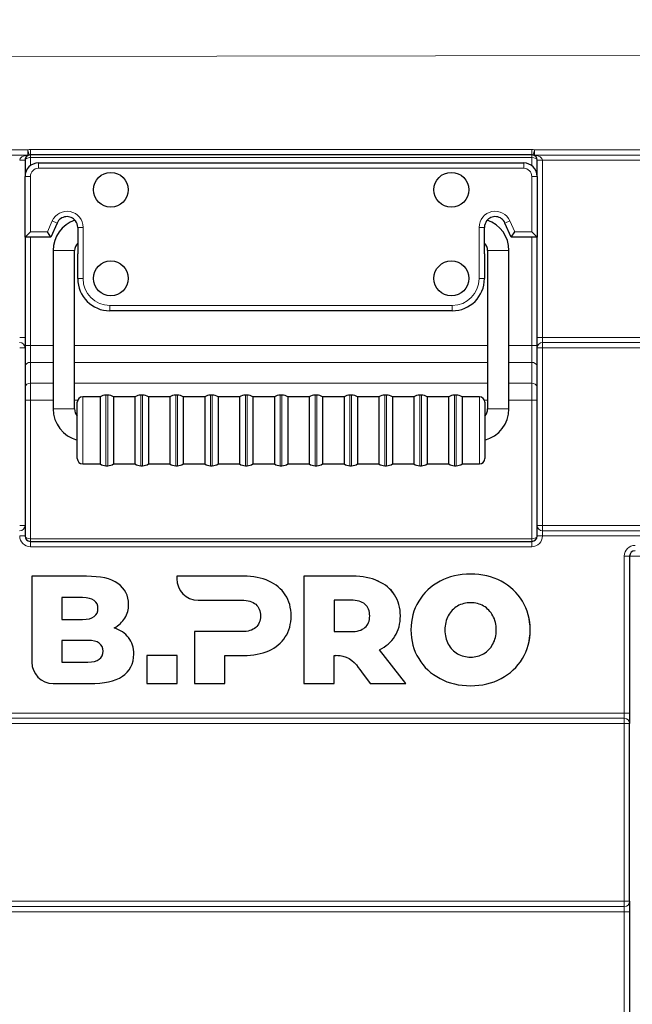
# Model space of a CAD drawing. Units: millimetres. Extents: x 0 to 210, y 0 to 297.
# Drawn here: x 132 to 155, y 229 to 266 of the extents above; entities that cross this region are included whole.
import ezdxf

# ---------------------------------------------------------------- set-up
doc = ezdxf.new("R2010")
doc.units = ezdxf.units.MM
doc.styles.add('SLDTEXTSTYLE0', font='TXT', dxfattribs={"width": 0.75})
doc.dimstyles.new('SLDDIMSTYLE1', dxfattribs={"dimtxt": 3.5, "dimasz": 3.302, "dimexe": 0, "dimexo": 0.0625, "dimgap": 0.875, "dimtad": 1, "dimdec": 0, "dimlfac": 10, "dimrnd": 1e-09, "dimzin": 12, "dimdsep": 46, "dimtxsty": 'SLDTEXTSTYLE0', "dimsah": 1, "dimcen": 0.09, "dimadec": 0, "dimazin": 3, "dimtfac": 1, "dimtdec": 0, "dimtofl": 0, "dimtmove": 0, "dimatfit": 3, "dimfxl": 1, "dimfrac": 2, "dimtolj": 1, "dimtzin": 12, "dimarcsym": 0})

# ---------------------------------------------------------------- blocks, each defined once
blk = doc.blocks.new('_D_2')
at = {"color": 7, "linetype": 'Continuous', "lineweight": 0}
for p, q in [((110.783, 265.198), (110.783, 280.296)), ((179.973, 258.666), (179.973, 280.296)), ((110.783, 279.296), (179.973, 279.296))]:
    blk.add_line(p, q, dxfattribs=at)
at = {"color": 7, "linetype": 'Continuous', "lineweight": 18}
for points in [[(110.783, 279.296), (114.085, 278.788), (114.085, 279.804)], [(179.973, 279.296), (176.671, 279.804), (176.671, 278.788)]]:
    blk.add_solid(points, dxfattribs=at)
at = {"color": 7, "linetype": 'Continuous', "lineweight": 18, "insert": (141.209, 283.807), "char_height": 3.5, "attachment_point": 1, "style": 'SLDTEXTSTYLE0'}
blk.add_mtext('692', dxfattribs=at)

msp = doc.modelspace()

# ---------------------------------------------------------------- linework, layer by layer
at = {"color": 8, "linetype": 'Continuous', "lineweight": 18}
for p, q in [((169.203, 264.296), (113.263, 264.198)), ((113.371, 260.754), (132.443, 260.754)), ((132.443, 260.56), (113.371, 260.56)), ((132.543, 260.766), (151.243, 260.766)), ((132.543, 260.566), (132.543, 260.466)), ((151.243, 260.466), (151.243, 260.566)), ((151.343, 260.754), (165.903, 260.754)), ((165.903, 260.56), (151.343, 260.56)), ((132.343, 260.366), (132.143, 260.366)), ((132.543, 260.466), (132.543, 260.166)), ((132.543, 260.466), (151.243, 260.466)), ((132.843, 260.266), (132.843, 260.066)), ((150.943, 260.266), (150.943, 260.066)), ((151.243, 260.166), (151.243, 260.466)), ((151.643, 260.366), (151.443, 260.366)), ((165.904, 260.366), (151.643, 260.366)), ((151.643, 260.366), (151.643, 253.766)), ((132.343, 259.766), (132.543, 259.766)), ((132.543, 259.766), (132.543, 257.696)), ((150.943, 260.066), (132.843, 260.066)), ((151.243, 257.696), (151.243, 259.766)), ((151.443, 259.766), (151.243, 259.766)), ((133.178, 257.696), (133.359, 258.108)), ((133.359, 258.108), (133.542, 258.028)), ((150.427, 258.108), (150.244, 258.028)), ((150.427, 258.108), (150.609, 257.696)), ((132.543, 257.696), (133.178, 257.696)), ((134.508, 257.866), (134.308, 257.866)), ((134.508, 257.866), (134.508, 255.956)), ((149.278, 255.956), (149.278, 257.866)), ((149.278, 257.866), (149.478, 257.866)), ((150.609, 257.696), (151.243, 257.696)), ((132.543, 257.496), (132.543, 253.466)), ((151.243, 253.466), (151.243, 257.496)), ((133.393, 257.001), (134.193, 257.001)), ((149.593, 257.001), (149.993, 257.001)), ((149.993, 257.001), (150.393, 257.001)), ((134.508, 255.956), (134.308, 255.956)), ((149.278, 255.956), (149.478, 255.956)), ((135.508, 254.956), (148.278, 254.956)), ((135.508, 254.956), (135.508, 254.756)), ((148.278, 254.956), (148.278, 254.756)), ((132.343, 253.766), (132.143, 253.766)), ((151.643, 253.766), (151.443, 253.766)), ((151.643, 253.766), (165.904, 253.766)), ((151.643, 253.573), (165.903, 253.573)), ((132.343, 253.379), (132.143, 253.379)), ((132.343, 253.466), (132.543, 253.466)), ((132.543, 253.466), (132.543, 252.83)), ((132.543, 253.466), (133.393, 253.466)), ((134.193, 253.466), (149.593, 253.466)), ((150.393, 253.466), (151.243, 253.466)), ((151.243, 253.466), (151.443, 253.466)), ((151.243, 252.83), (151.243, 253.466)), ((151.443, 253.379), (151.643, 253.379)), ((151.643, 253.379), (151.643, 246.754)), ((165.903, 253.379), (151.643, 253.379)), ((132.543, 252.83), (133.393, 252.83)), ((132.543, 252.83), (132.543, 252.057)), ((134.193, 252.83), (149.593, 252.83)), ((150.393, 252.83), (151.243, 252.83)), ((151.243, 252.057), (151.243, 252.83)), ((132.543, 252.057), (133.393, 252.057)), ((132.543, 252.057), (132.543, 251.421)), ((134.193, 252.057), (149.593, 252.057)), ((150.393, 252.057), (151.243, 252.057)), ((151.243, 251.421), (151.243, 252.057)), ((132.343, 251.421), (132.543, 251.421)), ((132.543, 251.421), (133.393, 251.421)), ((132.543, 251.421), (132.543, 246.266)), ((134.193, 251.421), (134.306, 251.421)), ((134.493, 251.551), (134.493, 249.051)), ((135.362, 251.616), (135.362, 250.301)), ((135.425, 248.986), (135.425, 251.616)), ((136.662, 251.616), (136.662, 250.301)), ((136.725, 248.986), (136.725, 251.616)), ((137.962, 251.616), (137.962, 250.301)), ((138.025, 248.986), (138.025, 251.616)), ((139.262, 251.616), (139.262, 250.301)), ((139.325, 248.986), (139.325, 251.616)), ((140.562, 251.616), (140.562, 250.301)), ((140.625, 248.986), (140.625, 251.616)), ((141.862, 251.616), (141.862, 250.301)), ((141.925, 248.986), (141.925, 251.616)), ((143.162, 251.616), (143.162, 250.301)), ((143.225, 248.986), (143.225, 251.616)), ((144.462, 251.616), (144.462, 250.301)), ((144.525, 248.986), (144.525, 251.616)), ((145.762, 251.616), (145.762, 250.301)), ((145.825, 248.986), (145.825, 251.616)), ((147.062, 251.616), (147.062, 250.301)), ((147.125, 248.986), (147.125, 251.616)), ((148.362, 251.616), (148.362, 250.301)), ((148.425, 248.986), (148.425, 251.616)), ((149.293, 249.051), (149.293, 251.551)), ((149.481, 251.421), (149.593, 251.421)), ((150.393, 251.421), (151.243, 251.421)), ((151.243, 251.421), (151.443, 251.421)), ((151.243, 246.266), (151.243, 251.421)), ((133.393, 251.101), (134.193, 251.101)), ((149.593, 251.101), (149.993, 251.101)), ((149.993, 251.101), (150.393, 251.101)), ((135.362, 250.301), (135.362, 248.986)), ((136.662, 250.301), (136.662, 248.986)), ((137.962, 250.301), (137.962, 248.986)), ((139.262, 250.301), (139.262, 248.986)), ((140.562, 250.301), (140.562, 248.986)), ((141.862, 250.301), (141.862, 248.986)), ((143.162, 250.301), (143.162, 248.986)), ((144.462, 250.301), (144.462, 248.986)), ((145.762, 250.301), (145.762, 248.986)), ((147.062, 250.301), (147.062, 248.986)), ((148.362, 250.301), (148.362, 248.986)), ((132.343, 246.754), (132.143, 246.754)), ((151.443, 246.754), (151.643, 246.754)), ((151.643, 246.754), (165.903, 246.754)), ((165.903, 246.56), (151.643, 246.56)), ((132.343, 246.366), (132.143, 246.366)), ((132.543, 246.266), (132.543, 246.166)), ((132.543, 246.266), (151.243, 246.266)), ((151.243, 246.166), (151.243, 246.266)), ((151.443, 246.366), (151.643, 246.366)), ((165.904, 246.366), (151.643, 246.366)), ((151.243, 245.966), (132.543, 245.966)), ((154.693, 239.766), (154.693, 245.616)), ((154.893, 245.616), (154.693, 245.616)), ((155.494, 245.616), (154.893, 245.616)), ((135.807, 244.596), (135.807, 244.596)), ((141.434, 244.686), (141.434, 244.686)), ((145.507, 244.686), (145.508, 244.686)), ((150.1, 244.678), (150.1, 244.678)), ((142.051, 244.172), (142.051, 244.172)), ((146.124, 244.172), (146.125, 244.172)), ((136.207, 243.821), (136.207, 243.821)), ((148.473, 243.754), (148.473, 243.754)), ((150.894, 243.935), (150.894, 243.935)), ((136.067, 243.309), (136.067, 243.309)), ((142.268, 243.386), (142.268, 243.386)), ((146.342, 243.386), (146.342, 243.386)), ((148.128, 243.396), (148.128, 243.396)), ((136.207, 242.578), (136.207, 242.578)), ((142.051, 242.603), (142.051, 242.603)), ((146.139, 242.629), (146.139, 242.629)), ((148.001, 242.866), (148.001, 242.866)), ((151.182, 242.866), (151.183, 242.866)), ((148.128, 242.336), (148.128, 242.336)), ((136.401, 241.963), (136.401, 241.963)), ((141.434, 242.092), (141.434, 242.092)), ((148.473, 241.979), (148.473, 241.979)), ((150.894, 241.798), (150.894, 241.798)), ((135.978, 241.14), (135.978, 241.14)), ((150.1, 241.055), (150.1, 241.055)), ((113.371, 239.766), (154.693, 239.766)), ((113.371, 239.573), (154.693, 239.573)), ((154.893, 239.766), (154.693, 239.766)), ((154.693, 239.379), (113.371, 239.379)), ((154.893, 239.379), (154.693, 239.379)), ((154.693, 232.754), (154.693, 239.379)), ((113.371, 232.754), (154.693, 232.754)), ((154.693, 232.754), (154.893, 232.754)), ((154.693, 232.56), (113.371, 232.56)), ((154.693, 232.366), (113.371, 232.366)), ((154.893, 232.366), (154.693, 232.366)), ((154.693, 226.916), (154.693, 232.366))]:
    msp.add_line(p, q, dxfattribs=at)
at = {"color": 7, "linetype": 'Continuous', "lineweight": 25}
for p, q in [((151.243, 260.566), (132.543, 260.566)), ((132.343, 260.366), (132.343, 259.766)), ((132.843, 260.266), (150.943, 260.266)), ((151.443, 259.766), (151.443, 260.366)), ((132.343, 257.496), (132.343, 259.766)), ((151.443, 259.766), (151.443, 257.496)), ((133.542, 258.028), (133.308, 257.496)), ((150.478, 257.496), (150.244, 258.028)), ((132.343, 257.496), (132.543, 257.696)), ((133.308, 257.496), (133.178, 257.696)), ((134.308, 257.866), (134.308, 256.876)), ((149.478, 256.876), (149.478, 257.866)), ((150.478, 257.496), (150.609, 257.696)), ((151.443, 257.496), (151.243, 257.696)), ((132.343, 257.496), (132.343, 253.766)), ((133.308, 257.496), (132.343, 257.496)), ((151.443, 257.496), (150.478, 257.496)), ((151.443, 253.766), (151.443, 257.496)), ((133.393, 257.001), (133.393, 251.101)), ((134.193, 251.101), (134.193, 257.001)), ((134.308, 255.956), (134.308, 256.876)), ((149.478, 256.876), (149.478, 255.956)), ((149.593, 257.001), (149.593, 251.101)), ((150.393, 251.101), (150.393, 257.001)), ((148.278, 254.756), (135.508, 254.756)), ((132.343, 253.766), (132.343, 253.379)), ((151.443, 253.379), (151.443, 253.766)), ((132.343, 253.379), (132.343, 246.754)), ((151.443, 246.754), (151.443, 253.379)), ((134.293, 249.251), (134.293, 251.351)), ((135.143, 251.551), (134.493, 251.551)), ((135.143, 251.551), (135.143, 249.051)), ((135.425, 251.616), (135.362, 251.616)), ((136.443, 251.551), (135.643, 251.551)), ((135.643, 251.551), (135.643, 249.051)), ((136.443, 251.551), (136.443, 249.051)), ((136.725, 251.616), (136.662, 251.616)), ((137.743, 251.551), (136.943, 251.551)), ((136.943, 251.551), (136.943, 249.051)), ((137.743, 251.551), (137.743, 249.051)), ((138.025, 251.616), (137.962, 251.616)), ((139.043, 251.551), (138.243, 251.551)), ((138.243, 251.551), (138.243, 249.051)), ((139.043, 251.551), (139.043, 249.051)), ((139.325, 251.616), (139.262, 251.616)), ((140.343, 251.551), (139.543, 251.551)), ((139.543, 251.551), (139.543, 249.051)), ((140.343, 251.551), (140.343, 249.051)), ((140.625, 251.616), (140.562, 251.616)), ((141.643, 251.551), (140.843, 251.551)), ((140.843, 251.551), (140.843, 249.051)), ((141.643, 251.551), (141.643, 249.051)), ((141.925, 251.616), (141.862, 251.616)), ((142.943, 251.551), (142.143, 251.551)), ((142.143, 251.551), (142.143, 249.051)), ((142.943, 251.551), (142.943, 249.051)), ((143.225, 251.616), (143.162, 251.616)), ((144.243, 251.551), (143.443, 251.551)), ((143.443, 251.551), (143.443, 249.051)), ((144.243, 251.551), (144.243, 249.051)), ((144.525, 251.616), (144.462, 251.616)), ((145.543, 251.551), (144.743, 251.551)), ((144.743, 251.551), (144.743, 249.051)), ((145.543, 251.551), (145.543, 249.051)), ((145.825, 251.616), (145.762, 251.616)), ((146.843, 251.551), (146.043, 251.551)), ((146.043, 251.551), (146.043, 249.051)), ((146.843, 251.551), (146.843, 249.051)), ((147.125, 251.616), (147.062, 251.616)), ((148.143, 251.551), (147.343, 251.551)), ((147.343, 251.551), (147.343, 249.051)), ((148.143, 251.551), (148.143, 249.051)), ((148.425, 251.616), (148.362, 251.616)), ((149.293, 251.551), (148.643, 251.551)), ((148.643, 251.551), (148.643, 249.051)), ((149.493, 251.351), (149.493, 249.251)), ((134.493, 249.051), (135.143, 249.051)), ((135.362, 248.986), (135.425, 248.986)), ((135.643, 249.051), (136.443, 249.051)), ((136.662, 248.986), (136.725, 248.986)), ((136.943, 249.051), (137.743, 249.051)), ((137.962, 248.986), (138.025, 248.986)), ((138.243, 249.051), (139.043, 249.051)), ((139.262, 248.986), (139.325, 248.986)), ((139.543, 249.051), (140.343, 249.051)), ((140.562, 248.986), (140.625, 248.986)), ((140.843, 249.051), (141.643, 249.051)), ((141.862, 248.986), (141.925, 248.986)), ((142.143, 249.051), (142.943, 249.051)), ((143.162, 248.986), (143.225, 248.986)), ((143.443, 249.051), (144.243, 249.051)), ((144.462, 248.986), (144.525, 248.986)), ((144.743, 249.051), (145.543, 249.051)), ((145.762, 248.986), (145.825, 248.986)), ((146.043, 249.051), (146.843, 249.051)), ((147.062, 248.986), (147.125, 248.986)), ((147.343, 249.051), (148.143, 249.051)), ((148.362, 248.986), (148.425, 248.986)), ((148.643, 249.051), (149.293, 249.051)), ((132.343, 246.754), (132.343, 246.366)), ((151.443, 246.366), (151.443, 246.754)), ((132.543, 246.166), (151.243, 246.166)), ((154.893, 245.616), (154.893, 239.766)), ((132.595, 244.866), (132.595, 241.662)), ((134.641, 244.866), (132.595, 244.866)), ((134.641, 244.866), (134.641, 244.866)), ((138, 244.866), (138, 244.771)), ((140.491, 244.866), (138, 244.866)), ((140.491, 244.866), (140.491, 244.866)), ((142.736, 244.866), (142.736, 240.866)), ((144.565, 244.866), (142.736, 244.866)), ((144.565, 244.866), (144.565, 244.866)), ((148.96, 244.946), (148.96, 244.946)), ((134.492, 244.069), (133.715, 244.069)), ((133.715, 244.069), (133.715, 243.258)), ((133.715, 244.069), (133.715, 243.258)), ((138.795, 243.976), (140.422, 243.975)), ((144.496, 243.975), (143.867, 243.975)), ((143.867, 243.975), (143.867, 242.804)), ((143.867, 243.975), (143.867, 242.804)), ((133.715, 243.258), (134.492, 243.258)), ((135.67, 242.94), (135.67, 242.94)), ((138.662, 242.804), (138.662, 240.866)), ((140.422, 242.804), (138.662, 242.804)), ((143.867, 242.804), (144.496, 242.804)), ((134.685, 242.478), (133.714, 242.478)), ((133.714, 242.478), (133.714, 241.666)), ((133.714, 242.478), (133.714, 241.666)), ((136.881, 241.912), (136.881, 240.866)), ((138.012, 241.912), (136.881, 241.912)), ((138.012, 240.866), (138.012, 241.912)), ((138.012, 241.912), (138.013, 241.912)), ((138.013, 240.866), (138.013, 241.912)), ((139.794, 241.912), (140.491, 241.912)), ((139.794, 240.866), (139.794, 241.912)), ((139.794, 240.866), (139.794, 241.912)), ((140.491, 241.912), (140.491, 241.912)), ((143.867, 240.866), (143.867, 241.917)), ((143.867, 241.917), (143.867, 241.917)), ((143.867, 241.917), (143.949, 241.917)), ((143.867, 240.866), (143.867, 241.917)), ((146.543, 240.866), (145.559, 242.123)), ((145.559, 242.123), (145.559, 242.123)), ((146.543, 240.866), (145.559, 242.123)), ((133.714, 241.666), (134.685, 241.666)), ((144.893, 241.308), (145.21, 240.866)), ((133.391, 240.866), (134.755, 240.866)), ((134.755, 240.866), (134.755, 240.866)), ((136.881, 240.866), (138.012, 240.866)), ((138.012, 240.866), (138.013, 240.866)), ((138.662, 240.866), (139.794, 240.866)), ((139.794, 240.866), (139.794, 240.866)), ((142.736, 240.866), (143.867, 240.866)), ((143.867, 240.866), (143.867, 240.866)), ((145.21, 240.866), (146.543, 240.866)), ((146.543, 240.866), (146.543, 240.866)), ((148.96, 240.786), (148.96, 240.786)), ((154.893, 239.766), (154.893, 239.379)), ((154.893, 232.754), (154.893, 239.379)), ((154.893, 232.754), (154.893, 232.366)), ((154.893, 232.366), (154.893, 226.916))]:
    msp.add_line(p, q, dxfattribs=at)
for centre in [(135.543, 259.266), (148.243, 259.266), (135.543, 255.966), (148.243, 255.966)]:
    msp.add_circle(centre, 0.65, dxfattribs=at)
for centre, radius, start, end in [((132.543, 260.366), 0.2, 104.4775, 180), ((132.543, 260.366), 0.2, 90, 104.4775), ((151.243, 260.366), 0.2, 75.5225, 90), ((151.243, 260.366), 0.2, 0, 75.5225), ((132.843, 259.766), 0.5, 90, 180), ((150.943, 259.766), 0.5, 0, 90), ((134.593, 257.001), 1.2, 108.9557, 180), ((133.908, 257.866), 0.4, 36.8699, 156.2332), ((133.908, 257.866), 0.4, 0, 36.8699), ((149.878, 257.866), 0.4, 143.1301, 180), ((149.878, 257.866), 0.4, 23.7668, 143.1301), ((149.193, 257.001), 1.2, 0, 71.0443), ((134.593, 257.001), 0.4, 135.4387, 180), ((149.193, 257.001), 0.4, 0, 44.5613), ((135.508, 255.956), 1.2, 180, 270), ((148.278, 255.956), 1.2, 270, 360), ((134.493, 251.351), 0.2, 90, 180), ((135.362, 251.216), 0.4, 90, 123.1229), ((135.425, 251.216), 0.4, 56.8771, 90), ((136.662, 251.216), 0.4, 90, 123.1229), ((136.725, 251.216), 0.4, 56.8771, 90), ((137.962, 251.216), 0.4, 90, 123.1229), ((138.025, 251.216), 0.4, 56.8771, 90), ((139.262, 251.216), 0.4, 90, 123.1229), ((139.325, 251.216), 0.4, 56.8771, 90), ((140.562, 251.216), 0.4, 90, 123.1229), ((140.625, 251.216), 0.4, 56.8771, 90), ((141.862, 251.216), 0.4, 90, 123.1229), ((141.925, 251.216), 0.4, 56.8771, 90), ((143.162, 251.216), 0.4, 90, 123.1229), ((143.225, 251.216), 0.4, 56.8771, 90), ((144.462, 251.216), 0.4, 90, 123.1229), ((144.525, 251.216), 0.4, 56.8771, 90), ((145.762, 251.216), 0.4, 90, 123.1229), ((145.825, 251.216), 0.4, 56.8771, 90), ((147.062, 251.216), 0.4, 90, 123.1229), ((147.125, 251.216), 0.4, 56.8771, 90), ((148.362, 251.216), 0.4, 90, 123.1229), ((148.425, 251.216), 0.4, 56.8771, 90), ((149.293, 251.351), 0.2, 0, 90), ((134.593, 251.101), 1.2, 180, 255.5225), ((134.593, 251.101), 0.4, 180, 221.4096), ((149.193, 251.101), 0.4, 318.5904, 0), ((149.193, 251.101), 1.2, 284.4775, 0), ((134.493, 249.251), 0.2, 180, 270), ((149.293, 249.251), 0.2, 270, 0), ((135.362, 249.386), 0.4, 236.8771, 270), ((135.425, 249.386), 0.4, 270, 303.1229), ((136.662, 249.386), 0.4, 236.8771, 270), ((136.725, 249.386), 0.4, 270, 303.1229), ((137.962, 249.386), 0.4, 236.8771, 270), ((138.025, 249.386), 0.4, 270, 303.1229), ((139.262, 249.386), 0.4, 236.8771, 270), ((139.325, 249.386), 0.4, 270, 303.1229), ((140.562, 249.386), 0.4, 236.8771, 270), ((140.625, 249.386), 0.4, 270, 303.1229), ((141.862, 249.386), 0.4, 236.8771, 270), ((141.925, 249.386), 0.4, 270, 303.1229), ((143.162, 249.386), 0.4, 236.8771, 270), ((143.225, 249.386), 0.4, 270, 303.1229), ((144.462, 249.386), 0.4, 236.8771, 270), ((144.525, 249.386), 0.4, 270, 303.1229), ((145.762, 249.386), 0.4, 236.8771, 270), ((145.825, 249.386), 0.4, 270, 303.1229), ((147.062, 249.386), 0.4, 236.8771, 270), ((147.125, 249.386), 0.4, 270, 303.1229), ((148.362, 249.386), 0.4, 236.8771, 270), ((148.425, 249.386), 0.4, 270, 303.1229), ((132.543, 246.366), 0.2, 180, 270), ((151.243, 246.366), 0.2, 270, 0), ((155.093, 245.616), 0.2, 90, 180)]:
    msp.add_arc(centre, radius, start, end, dxfattribs=at)
at = {"color": 8, "linetype": 'Continuous', "lineweight": 18}
for centre, radius, start, end in [((132.543, 260.366), 0.4, 90, 104.4775), ((161.12, 268.106), 29.605, 194.3807, 194.7679), ((179.171, 260.72), 46.728, 179.9587, 180.1962), ((132.468, 260.66), 0.103, 255.8827, 284.1173), ((161.191, 260.716), 28.648, 179.9, 180.3), ((151.243, 260.366), 0.4, 75.5225, 90), ((179.891, 260.716), 28.648, 179.9, 180.3), ((179.962, 253.313), 29.57, 165.4257, 165.813), ((151.318, 260.659), 0.102, 255.8839, 284.1161), ((198.071, 260.72), 46.728, 179.9587, 180.1962), ((132.843, 259.766), 0.3, 90, 180), ((150.943, 259.766), 0.3, 0, 90), ((133.908, 257.866), 0.6, 0, 156.2332), ((149.878, 257.866), 0.6, 23.7668, 180), ((135.508, 255.956), 1, 180, 270), ((148.278, 255.956), 1, 270, 360), ((132.146, 253.376), 0.197, 0.9397, 90.9338), ((151.64, 253.376), 0.197, 89.1151, 179.0613), ((198.371, 253.413), 46.728, 179.8038, 180.0413), ((132.518, 252.653), 0.179, 81.9505, 168.5782), ((151.268, 252.653), 0.179, 11.4218, 98.0495), ((132.518, 251.88), 0.179, 81.9505, 168.5782), ((151.268, 251.88), 0.179, 11.4218, 98.0495), ((132.146, 246.757), 0.197, 269.0662, 359.0603), ((151.64, 246.757), 0.197, 180.9387, 270.8849), ((198.371, 246.72), 46.728, 179.9587, 180.1962), ((132.543, 246.366), 0.4, 180, 270), ((151.243, 246.366), 0.4, 270, 360), ((161.191, 246.016), 28.648, 179.7, 180.1), ((179.891, 246.016), 28.648, 179.7, 180.1), ((155.093, 245.616), 0.4, 90, 180), ((201.421, 239.413), 46.728, 179.8038, 180.0413), ((154.696, 239.376), 0.197, 0.9397, 90.9338), ((154.696, 232.757), 0.197, 269.0662, 359.0603), ((201.421, 232.72), 46.728, 179.9587, 180.1962)]:
    msp.add_arc(centre, radius, start, end, dxfattribs=at)
for centre, major_axis, ratio, start_param, end_param in [((132.543, 260.366), (0.4, 0), 0.499564, 1.823477, 3.141593), ((151.243, 260.366), (0.4, 0), 0.500437, 0, 1.318116), ((132.543, 260.366), (0.2, 0), 0.5, 1.570796, 3.141593), ((151.243, 260.366), (0.2, 0), 0.5, 0, 1.570796), ((151.643, 253.766), (0, 0.2), 0.001745, 1.570796, 2.888912), ((151.643, 246.366), (0, 0.2), 0.001745, 0.25268, 1.570796), ((132.543, 246.366), (0.2, 0), 0.5, 3.141593, 4.712389), ((151.243, 246.366), (0.2, 0), 0.5, 4.712389, 6.283185), ((154.693, 239.766), (0, 0.2), 0.001745, 1.570796, 2.888912), ((154.693, 232.366), (0, 0.2), 0.001745, 0.25268, 1.570796)]:
    msp.add_ellipse(centre, major_axis=major_axis, ratio=ratio, start_param=start_param, end_param=end_param, dxfattribs=at)
at = {"color": 7, "linetype": 'Continuous', "lineweight": 25}
for points in [[(135.807, 244.596), (135.54, 244.784), (135.151, 244.866), (134.641, 244.866)], [(135.807, 244.596), (135.54, 244.784), (135.151, 244.866), (134.641, 244.866)], [(138, 244.771), (138, 244.354), (138.348, 243.976), (138.795, 243.976)], [(141.434, 244.686), (141.167, 244.806), (140.853, 244.866), (140.491, 244.866)], [(141.434, 244.686), (141.167, 244.806), (140.853, 244.866), (140.491, 244.866)], [(145.507, 244.686), (145.241, 244.806), (144.926, 244.866), (144.565, 244.866)], [(145.508, 244.686), (145.241, 244.806), (144.926, 244.866), (144.565, 244.866)], [(148.96, 244.946), (148.537, 244.946), (148.157, 244.857), (147.82, 244.678)], [(150.1, 244.678), (149.762, 244.857), (149.383, 244.946), (148.96, 244.946)], [(150.1, 244.678), (149.763, 244.857), (149.383, 244.946), (148.96, 244.946)], [(136.207, 243.821), (136.207, 244.141), (136.073, 244.407), (135.807, 244.596)], [(136.207, 243.821), (136.207, 244.141), (136.073, 244.407), (135.807, 244.596)], [(142.051, 244.172), (141.906, 244.395), (141.7, 244.566), (141.434, 244.686)], [(142.051, 244.172), (141.906, 244.395), (141.701, 244.566), (141.434, 244.686)], [(146.124, 244.172), (145.98, 244.395), (145.774, 244.566), (145.507, 244.686)], [(146.125, 244.172), (145.98, 244.395), (145.774, 244.566), (145.508, 244.686)], [(147.82, 244.678), (147.482, 244.499), (147.218, 244.251), (147.025, 243.935)], [(150.894, 243.935), (150.701, 244.251), (150.437, 244.499), (150.1, 244.678)], [(150.894, 243.935), (150.702, 244.251), (150.437, 244.499), (150.1, 244.678)], [(135.064, 243.666), (135.064, 243.922), (134.873, 244.069), (134.492, 244.069)], [(140.422, 243.975), (140.655, 243.975), (140.83, 243.923), (140.948, 243.821)], [(142.268, 243.386), (142.268, 243.687), (142.196, 243.949), (142.051, 244.172)], [(142.268, 243.386), (142.268, 243.687), (142.196, 243.949), (142.051, 244.172)], [(145.022, 243.821), (144.904, 243.924), (144.728, 243.975), (144.496, 243.975)], [(146.342, 243.386), (146.342, 243.687), (146.269, 243.949), (146.124, 244.172)], [(146.342, 243.386), (146.342, 243.687), (146.269, 243.949), (146.125, 244.172)], [(134.492, 243.258), (134.873, 243.258), (135.064, 243.407), (135.064, 243.666)], [(136.067, 243.309), (136.16, 243.46), (136.207, 243.63), (136.207, 243.821)], [(136.067, 243.309), (136.16, 243.46), (136.207, 243.63), (136.207, 243.821)], [(140.948, 243.821), (141.066, 243.718), (141.125, 243.573), (141.125, 243.386)], [(145.199, 243.386), (145.199, 243.573), (145.14, 243.718), (145.022, 243.821)], [(147.025, 243.935), (146.833, 243.619), (146.737, 243.262), (146.737, 242.866)], [(148.473, 243.754), (148.327, 243.669), (148.212, 243.55), (148.128, 243.396)], [(148.473, 243.754), (148.327, 243.669), (148.212, 243.55), (148.128, 243.396)], [(148.96, 243.881), (148.78, 243.881), (148.618, 243.838), (148.473, 243.754)], [(148.96, 243.881), (148.78, 243.881), (148.618, 243.838), (148.473, 243.754)], [(149.446, 243.754), (149.301, 243.838), (149.139, 243.881), (148.96, 243.881)], [(149.791, 243.396), (149.707, 243.55), (149.592, 243.669), (149.446, 243.754)], [(151.182, 242.866), (151.182, 243.262), (151.086, 243.619), (150.894, 243.935)], [(151.183, 242.866), (151.183, 243.262), (151.086, 243.619), (150.894, 243.935)], [(135.67, 242.94), (135.841, 243.027), (135.973, 243.159), (136.067, 243.309)], [(135.67, 242.94), (135.841, 243.027), (135.973, 243.159), (136.067, 243.309)], [(141.125, 243.386), (141.125, 243.2), (141.066, 243.056), (140.948, 242.955)], [(142.051, 242.603), (142.196, 242.824), (142.268, 243.085), (142.268, 243.386)], [(142.051, 242.603), (142.196, 242.824), (142.268, 243.085), (142.268, 243.386)], [(145.022, 242.955), (145.14, 243.056), (145.199, 243.2), (145.199, 243.386)], [(146.139, 242.629), (146.274, 242.844), (146.342, 243.097), (146.342, 243.386)], [(146.139, 242.629), (146.274, 242.844), (146.342, 243.097), (146.342, 243.386)], [(148.128, 243.396), (148.043, 243.243), (148.001, 243.066), (148.001, 242.866)], [(148.128, 243.396), (148.043, 243.243), (148.001, 243.066), (148.001, 242.866)], [(149.918, 242.866), (149.918, 243.066), (149.876, 243.243), (149.791, 243.396)], [(136.207, 242.578), (136.077, 242.747), (135.898, 242.86), (135.67, 242.94)], [(136.207, 242.578), (136.077, 242.747), (135.898, 242.86), (135.67, 242.94)], [(140.948, 242.955), (140.83, 242.854), (140.655, 242.804), (140.422, 242.804)], [(144.496, 242.804), (144.728, 242.804), (144.904, 242.854), (145.022, 242.955)], [(136.401, 241.963), (136.401, 242.204), (136.336, 242.408), (136.207, 242.578)], [(136.401, 241.963), (136.401, 242.204), (136.336, 242.408), (136.207, 242.578)], [(141.434, 242.092), (141.7, 242.212), (141.906, 242.382), (142.051, 242.603)], [(141.434, 242.092), (141.701, 242.212), (141.906, 242.382), (142.051, 242.603)], [(145.559, 242.123), (145.81, 242.245), (146.004, 242.414), (146.139, 242.629)], [(145.559, 242.123), (145.81, 242.245), (146.004, 242.414), (146.139, 242.629)], [(146.737, 242.866), (146.737, 242.47), (146.833, 242.114), (147.025, 241.798)], [(148.001, 242.866), (148.001, 242.667), (148.043, 242.49), (148.128, 242.336)], [(148.001, 242.866), (148.001, 242.667), (148.043, 242.49), (148.128, 242.336)], [(149.791, 242.336), (149.876, 242.49), (149.918, 242.667), (149.918, 242.866)], [(150.894, 241.798), (151.086, 242.114), (151.182, 242.47), (151.182, 242.866)], [(150.894, 241.798), (151.086, 242.114), (151.183, 242.47), (151.183, 242.866)], [(135.256, 242.075), (135.256, 242.33), (135.066, 242.478), (134.685, 242.478)], [(148.128, 242.336), (148.212, 242.182), (148.327, 242.063), (148.473, 241.979)], [(148.128, 242.336), (148.212, 242.182), (148.327, 242.063), (148.473, 241.979)], [(149.446, 241.979), (149.592, 242.063), (149.707, 242.182), (149.791, 242.336)], [(134.685, 241.666), (135.066, 241.666), (135.256, 241.816), (135.256, 242.075)], [(135.978, 241.14), (136.232, 241.314), (136.401, 241.613), (136.401, 241.963)], [(135.978, 241.14), (136.232, 241.314), (136.401, 241.613), (136.401, 241.963)], [(140.491, 241.912), (140.853, 241.912), (141.167, 241.972), (141.434, 242.092)], [(140.491, 241.912), (140.853, 241.912), (141.167, 241.972), (141.434, 242.092)], [(143.867, 241.917), (143.954, 241.928), (144.063, 241.92), (144.194, 241.894)], [(144.194, 241.894), (144.55, 241.823), (144.747, 241.503), (144.893, 241.308)], [(147.025, 241.798), (147.218, 241.482), (147.482, 241.234), (147.82, 241.055)], [(148.473, 241.979), (148.618, 241.894), (148.78, 241.852), (148.96, 241.852)], [(148.473, 241.979), (148.618, 241.894), (148.78, 241.852), (148.96, 241.852)], [(148.96, 241.852), (149.139, 241.852), (149.301, 241.894), (149.446, 241.979)], [(150.1, 241.055), (150.437, 241.234), (150.701, 241.482), (150.894, 241.798)], [(150.1, 241.055), (150.437, 241.234), (150.702, 241.482), (150.894, 241.798)], [(132.595, 241.662), (132.595, 241.245), (132.943, 240.866), (133.391, 240.866)], [(134.755, 240.866), (135.289, 240.866), (135.697, 240.948), (135.978, 241.14)], [(134.755, 240.866), (135.289, 240.866), (135.697, 240.948), (135.978, 241.14)], [(147.82, 241.055), (148.157, 240.876), (148.537, 240.786), (148.96, 240.786)], [(148.96, 240.786), (149.383, 240.786), (149.762, 240.876), (150.1, 241.055)], [(148.96, 240.786), (149.383, 240.786), (149.763, 240.876), (150.1, 241.055)]]:
    msp.add_open_spline(points, degree=3, dxfattribs=at)

# ---------------------------------------------------------------- dimensions: what is measured, and where the dimension line sits
at = {"color": 7, "linetype": 'Continuous', "lineweight": 18}
dim = msp.add_linear_dim(base=(179.973, 279.296), p1=(110.783, 264.198), p2=(179.973, 257.666), dimstyle='SLDDIMSTYLE1', dxfattribs=at)
dim.commit()
dim.dimension.update_dxf_attribs({"geometry": '_D_2', "text_midpoint": (145.088, 279.296), "dimtype": 160})

doc.saveas('drawing.dxf')
